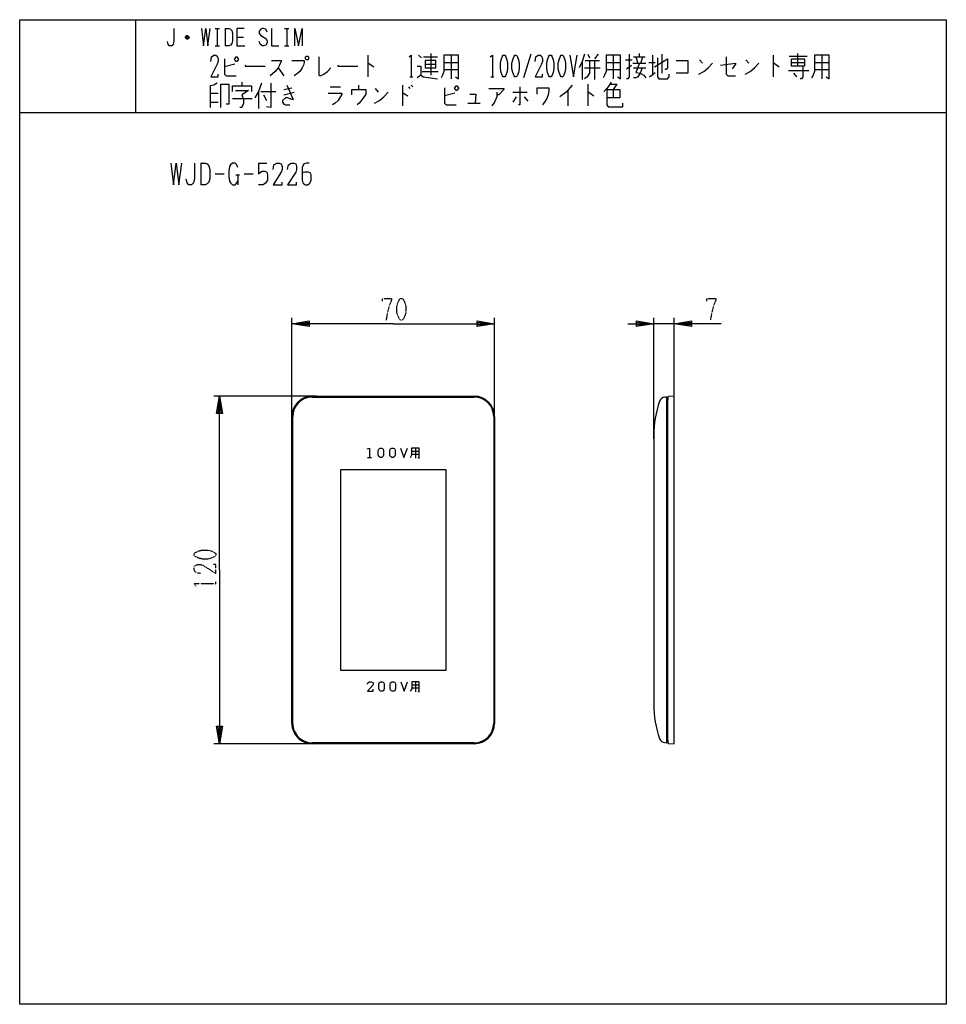
# Model space of a CAD drawing. Extents: x 0 to 320, y -308 to 32.
import ezdxf

# ---------------------------------------------------------------- set-up
doc = ezdxf.new("R2010")
doc.units = 0
doc.linetypes.add('DOT2', pattern=[0.125, 0, -0.125])
doc.layers.add('1', color=7, linetype='CONTINUOUS')

msp = doc.modelspace()

# ---------------------------------------------------------------- linework, layer by layer
at = {"layer": '1', "color": 5, "linetype": 'CONTINUOUS'}
for p, q in [((40, 32), (40, 0)), ((67.5, 29), (69, 29)), ((68.25, 29), (68.25, 23)), ((71, 29), (71, 23)), ((91.5, 29), (93, 29)), ((92.25, 29), (92.25, 23)), ((58.5, 25.75), (57.25, 25.75)), ((58.25, 26.25), (57.5, 26.25)), ((57.5, 25.5), (58.25, 25.5)), ((75, 26), (77.25, 26)), ((67.5, 23), (69, 23)), ((91.5, 23), (93, 23)), ((120.25, 19.75), (120.25, 12.25)), ((137.75, 19.75), (138.75, 18.8125)), ((139.5, 19.125), (144.25, 19.125)), ((142, 20.375), (142, 12.875)), ((146.5, 17.25), (151.5, 17.25)), ((149, 19.75), (149, 11.625)), ((176.5, 20.0625), (174, 11.9375)), ((194.25, 17.5625), (194.25, 11.3125)), ((195.25, 17.875), (200.25, 17.875)), ((196.25, 20.0625), (196.75, 18.8125)), ((196.75, 17.875), (196.75, 13.5)), ((199.75, 20.0625), (198.5, 18.5)), ((198.5, 17.875), (198.5, 11.3125)), ((202.5, 17.25), (207.5, 17.25)), ((205, 19.75), (205, 11.625)), ((209.25, 18.1875), (211.5, 18.1875)), ((212, 19.125), (216, 19.125)), ((212.75, 19.125), (213.5, 16.9375)), ((214, 19.125), (214, 20.375)), ((214.5, 16.9375), (215.25, 19.125)), ((217.25, 17.25), (219.5, 17.25)), ((218.5, 19.75), (218.5, 12.875)), ((221.75, 20.0625), (221.75, 13.5)), ((234.75, 18.1875), (235.75, 16.9375)), ((250.75, 18.1875), (251.75, 16.9375)), ((260.25, 19.75), (260.25, 12.25)), ((265.75, 19.4375), (272, 19.4375)), ((266.5, 17.25), (271, 17.25)), ((268.75, 16), (268.75, 20.375)), ((274.5, 17.25), (279.5, 17.25)), ((277, 19.75), (277, 11.625)), ((74.25, 16.625), (70.75, 15.6875)), ((89.25, 15.375), (91.25, 12.5625)), ((139, 14.125), (144.5, 14.125)), ((140, 16.625), (143.75, 16.625)), ((146.5, 14.75), (151.5, 14.75)), ((195, 15.375), (200.5, 15.375)), ((202.5, 14.75), (207.5, 14.75)), ((209.5, 15.0625), (211.25, 16.3125)), ((211.75, 16.9375), (216.25, 16.9375)), ((212, 15.375), (216.25, 15.375)), ((217.5, 12.25), (219.5, 13.8125)), ((265.5, 14.4375), (272.5, 14.4375)), ((274.5, 14.75), (279.5, 14.75)), ((76.75, 10.375), (76.75, 9.125)), ((134.75, 12.25), (135.75, 12.25)), ((162.75, 12.25), (163.75, 12.25)), ((267.25, 13.5), (268.25, 12.25)), ((82.5, 7.25), (82.5, 1.3125)), ((83.25, 7.25), (88.5, 7.25)), ((91.25, 7.875), (94, 8.5)), ((91.25, 6), (94.75, 6.9375)), ((107.25, 8.8125), (110.75, 8.8125)), ((117, 9.4375), (117, 7.875)), ((122.75, 8.1875), (123.75, 6.9375)), ((132.25, 9.4375), (132.25, 2.25)), ((134.25, 8.8125), (134.75, 8.1875)), ((135.25, 9.4375), (135.75, 8.8125)), ((170.25, 6.9375), (175.25, 6.9375)), ((189.25, 7.5625), (189.25, 2.25)), ((196.25, 9.75), (196.25, 2.25)), ((205, 7.875), (205, 5.0625)), ((65.75, 6.625), (68.5, 6.625)), ((65.75, 3.5), (68.5, 3.5)), ((73.5, 4.75), (80.25, 4.75)), ((84.25, 6), (85.25, 4.125)), ((150.25, 6.625), (146.75, 5.6875)), ((171.5, 5.375), (170.25, 3.5)), ((174.25, 5.375), (175.5, 3.8125)), ((0, 0), (320, 0)), ((154.75, 3.1875), (159, 3.1875)), ((62.5, -17.5), (62.5, -25)), ((82.5, -17.5), (85.3125, -17.5)), ((67.5, -21.25), (70.625, -21.25)), ((74.6875, -21.5625), (75.9375, -21.5625)), ((75.3125, -21.5625), (75.3125, -25)), ((77.5, -21.25), (80.625, -21.25)), ((94, -106.5), (94, -71)), ((164, -106.5), (164, -71)), ((219, -112.696292), (219, -71)), ((226, -109.967897), (226, -71)), ((226, -73), (219, -73)), ((102.5, -98), (67, -98)), ((101, -98), (157, -98)), ((223.8, -216.8), (223.8, -99.2)), ((94, -211), (94, -105)), ((163.7, -105), (163.7, -105)), ((163.7, -105), (163.7, -211)), ((164, -105), (164, -211)), ((219, -111.599998), (219, -204.400002)), ((135.352737, -116.97693), (137.999696, -116.97693)), ((135.352737, -118.053805), (137.999696, -118.053805)), ((136.676217, -115.900055), (136.676217, -119.399898)), ((120.132724, -119.13068), (121.456204, -119.13068)), ((136.69503, -196.600055), (136.69503, -200.099898)), ((135.3908, -197.67693), (137.99926, -197.67693)), ((135.3908, -198.753805), (137.99926, -198.753805)), ((102.5, -218), (67, -218)), ((157, -218), (101, -218))]:
    msp.add_line(p, q, dxfattribs=at)
at = {"layer": '1', "color": 5, "linetype": 'DOT2'}
msp.add_line((67.75, -163.3125), (67.75, -162.0625), dxfattribs=at)
at = {"layer": '1', "color": 5, "linetype": 'CONTINUOUS'}
for points in [[(0, -308), (0, 32), (320, 32), (320, -308), (0, -308)], [(74.25, 18.5), (74.75, 19.125), (75, 19.125), (75.5, 18.5), (75.5, 18.1875), (75, 17.5625), (74.75, 17.5625), (74.25, 18.1875), (74.25, 18.5)], [(99, 19.4375), (99.5, 19.4375), (99.75, 19.125), (99.75, 18.5), (99.5, 18.1875), (99, 18.1875), (98.75, 18.5), (98.75, 19.125), (99, 19.4375)], [(140, 17.875), (140, 15.375), (143.75, 15.375), (143.75, 17.875), (140, 17.875)], [(167, 19.75), (167.5, 19.75), (167.75, 19.4375), (168.25, 18.1875), (168.5, 16.9375), (168.5, 15.0625), (168.25, 13.8125), (167.75, 12.5625), (167.5, 12.25), (167, 12.25), (166.75, 12.5625), (166.25, 13.8125), (166, 15.0625), (166, 16.9375), (166.25, 18.1875), (166.75, 19.4375), (167, 19.75)], [(171, 19.75), (171.5, 19.75), (171.75, 19.4375), (172.25, 18.1875), (172.5, 16.9375), (172.5, 15.0625), (172.25, 13.8125), (171.75, 12.5625), (171.5, 12.25), (171, 12.25), (170.75, 12.5625), (170.25, 13.8125), (170, 15.0625), (170, 16.9375), (170.25, 18.1875), (170.75, 19.4375), (171, 19.75)], [(183, 19.75), (183.5, 19.75), (183.75, 19.4375), (184.25, 18.1875), (184.5, 16.9375), (184.5, 15.0625), (184.25, 13.8125), (183.75, 12.5625), (183.5, 12.25), (183, 12.25), (182.75, 12.5625), (182.25, 13.8125), (182, 15.0625), (182, 16.9375), (182.25, 18.1875), (182.75, 19.4375), (183, 19.75)], [(187, 19.75), (187.5, 19.75), (187.75, 19.4375), (188.25, 18.1875), (188.5, 16.9375), (188.5, 15.0625), (188.25, 13.8125), (187.75, 12.5625), (187.5, 12.25), (187, 12.25), (186.75, 12.5625), (186.25, 13.8125), (186, 15.0625), (186, 16.9375), (186.25, 18.1875), (186.75, 19.4375), (187, 19.75)], [(266.5, 18.5), (271, 18.5), (271, 16), (266.5, 16), (266.5, 18.5)], [(150.25, 8.5), (150.75, 9.125), (151, 9.125), (151.5, 8.5), (151.5, 8.1875), (151, 7.5625), (150.75, 7.5625), (150.25, 8.1875), (150.25, 8.5)], [(124.500206, -115.900055), (125.029598, -115.900055), (125.294294, -116.034664), (125.55899, -116.303883), (125.691338, -116.707711), (125.691338, -118.323023), (125.55899, -118.726851), (125.294294, -118.99607), (125.029598, -119.13068), (124.500206, -119.13068), (124.23551, -118.99607), (123.970815, -118.726851), (123.838467, -118.323023), (123.838467, -116.707711), (123.970815, -116.303883), (124.23551, -116.034664), (124.500206, -115.900055)], [(128.470644, -115.900055), (129.000036, -115.900055), (129.264732, -116.034664), (129.529428, -116.303883), (129.661776, -116.707711), (129.661776, -118.323023), (129.529428, -118.726851), (129.264732, -118.99607), (129.000036, -119.13068), (128.470644, -119.13068), (128.205949, -118.99607), (127.941253, -118.726851), (127.808905, -118.323023), (127.808905, -116.707711), (127.941253, -116.303883), (128.205949, -116.034664), (128.470644, -115.900055)], [(110.75, -192.6), (147.25, -192.6), (147.25, -123.4), (110.75, -123.4)], [(124.696112, -196.600055), (125.217804, -196.600055), (125.47865, -196.734664), (125.739496, -197.003883), (125.869919, -197.407711), (125.869919, -199.023023), (125.739496, -199.426851), (125.47865, -199.69607), (125.217804, -199.83068), (124.696112, -199.83068), (124.435266, -199.69607), (124.17442, -199.426851), (124.043997, -199.023023), (124.043997, -197.407711), (124.17442, -197.003883), (124.435266, -196.734664), (124.696112, -196.600055)], [(128.608803, -196.600055), (129.130495, -196.600055), (129.391341, -196.734664), (129.652187, -197.003883), (129.78261, -197.407711), (129.78261, -199.023023), (129.652187, -199.426851), (129.391341, -199.69607), (129.130495, -199.83068), (128.608803, -199.83068), (128.347956, -199.69607), (128.08711, -199.426851), (127.956687, -199.023023), (127.956687, -197.407711), (128.08711, -197.003883), (128.347956, -196.734664), (128.608803, -196.600055)]]:
    msp.add_lwpolyline(points, close=True, dxfattribs=at)
for points in [[(53.25, 29), (53.25, 24.5), (53, 23.5), (52.5, 23), (51.75, 23), (51.25, 23.5), (51, 24.5)], [(62.75, 29), (63.5, 23), (64.25, 29), (65, 23), (65.75, 29)], [(71, 29), (72.25, 29), (72.75, 28.75), (73.25, 28.25), (73.5, 27.25), (73.5, 24.75), (73.25, 23.75), (72.75, 23.25), (72.25, 23), (71, 23)], [(77.5, 29), (75, 29), (75, 23), (77.75, 23)], [(85.5, 27.75), (85, 28.75), (84.25, 29), (83.75, 29), (83.25, 28.75), (82.75, 28), (82.75, 27.25), (83.25, 26.5), (85, 25.5), (85.5, 24.75), (85.5, 24), (85, 23.25), (84.25, 23), (83.75, 23), (83, 23.5), (82.75, 24.5)], [(87, 29), (87, 23), (89.5, 23)], [(95, 23), (95, 29), (96.25, 23), (97.5, 29), (97.5, 23)], [(57.25, 26), (57.75, 26.5), (58, 26.5), (58.5, 26), (58.5, 25.75), (58, 25.25), (57.75, 25.25), (57.25, 25.75), (57.25, 26), (58.5, 26)], [(66, 17.5625), (66.25, 19.125), (67, 19.75), (67.75, 19.75), (68.25, 19.4375), (68.5, 18.5), (68.5, 17.5625), (68.25, 16.625), (66, 12.25), (68.5, 12.25), (68.5, 13.1875)], [(70.75, 18.5), (70.75, 13.1875), (71.25, 12.5625), (74.75, 12.5625)], [(87, 17.875), (90.25, 17.875), (90.25, 17.5625), (89.75, 16.3125), (89.25, 15.375), (88.25, 14.125), (86.5, 12.5625)], [(94, 17.875), (98.25, 17.875), (98.25, 17.25), (98, 16.3125), (97.5, 15.375), (96.75, 14.125), (96, 13.5), (94.75, 12.5625)], [(103.25, 19.125), (103.25, 12.875), (103.75, 12.5625), (105, 13.1875), (106.25, 14.125), (107.5, 15.375)], [(134.5, 19.125), (135.25, 19.75), (135.25, 12.25)], [(146.5, 19.75), (146.5, 14.125), (146, 12.875), (145.5, 11.9375)], [(150.5, 12.25), (151.5, 11.625), (151.5, 19.75), (146.5, 19.75)], [(162.5, 19.125), (163.25, 19.75), (163.25, 12.25)], [(178, 17.5625), (178.25, 19.125), (179, 19.75), (179.75, 19.75), (180.25, 19.4375), (180.5, 18.5), (180.5, 17.5625), (180.25, 16.625), (178, 12.25), (180.5, 12.25), (180.5, 13.1875)], [(190, 19.75), (191.25, 12.25), (192.5, 19.75)], [(195, 20.0625), (194.25, 17.5625), (193.25, 15.375)], [(202.5, 19.75), (202.5, 14.125), (202, 12.875), (201.5, 11.9375)], [(206.5, 12.25), (207.5, 11.625), (207.5, 19.75), (202.5, 19.75)], [(210.5, 20.0625), (210.5, 12.25), (210, 11.625), (209.5, 11.625)], [(219.25, 15.6875), (223.75, 18.5), (223.75, 15.375), (223.25, 14.75), (222.75, 14.75)], [(220.25, 18.8125), (220.25, 12.25), (220.75, 11.625), (223.75, 11.625), (224.25, 12.25), (224.25, 13.1875)], [(226.75, 17.875), (230.75, 17.875), (230.75, 13.5), (226.75, 13.5)], [(244, 19.125), (244, 13.1875), (244.5, 12.5625), (247.25, 12.5625)], [(274.5, 19.75), (274.5, 14.125), (274, 12.875), (273.5, 11.9375)], [(278.5, 12.25), (279.5, 11.625), (279.5, 19.75), (274.5, 19.75)], [(77.75, 16.3125), (78, 16), (84.75, 16)], [(109.75, 16.3125), (110, 16), (116.75, 16)], [(120.25, 16.9375), (120.5, 16.9375), (122.25, 15.6875)], [(137.25, 16), (138.5, 16), (138.5, 12.875), (137.25, 11.9375)], [(215, 15.375), (214.25, 13.5), (213.5, 12.25), (212.75, 11.9375), (212, 11.9375)], [(214, 16.9375), (212.75, 13.8125), (214.25, 13.5), (215.5, 12.875), (216.25, 11.9375)], [(234.5, 13.1875), (236.25, 14.125), (237.75, 15.375), (239.25, 16.9375)], [(242, 16.3125), (247.25, 16.9375), (247.25, 16.625), (246, 15.0625)], [(250.5, 13.1875), (252.25, 14.125), (253.75, 15.375), (255.25, 16.9375)], [(260.25, 16.9375), (260.5, 16.9375), (262.25, 15.6875)], [(270.5, 16), (270.5, 12.25), (270, 11.625), (269.5, 11.625)], [(138.5, 12.875), (139.5, 12.25), (144.25, 11.625)], [(196.75, 13.5), (196, 12.25), (195, 11.625)], [(204.25, 10.375), (203.5, 9.125), (202.75, 8.1875), (201.75, 7.25)], [(68.25, 10.0625), (67, 9.4375), (65.75, 9.125), (65.75, 1.625)], [(69.5, 1.625), (69.5, 9.75), (72.25, 9.75), (72.25, 2.875), (71.25, 2.875)], [(73.5, 7.25), (73.5, 9.125), (80, 9.125), (80, 7.25)], [(74.5, 7.5625), (79, 7.5625), (76.75, 6), (77.25, 4.4375), (77.25, 3.1875), (76.75, 1.625), (76, 1.625)], [(83.5, 10.0625), (82.5, 7.25), (81.25, 5.0625)], [(86.75, 10.0625), (86.75, 1.625), (85.25, 1.9375)], [(92.25, 9.4375), (94.5, 4.4375), (94, 4.4375), (92.5, 5.0625), (91.75, 5.0625), (90.75, 4.125), (90.75, 3.5), (91.25, 2.875), (91.75, 2.5625), (93.25, 2.5625)], [(114.75, 6), (114.75, 7.875), (119.5, 7.875), (119.5, 6.3125), (118.5, 4.75), (117.25, 3.1875), (116.5, 2.5625)], [(122.5, 3.1875), (124.25, 4.125), (125.75, 5.375), (127.25, 6.9375)], [(146.75, 8.5), (146.75, 3.1875), (147.25, 2.5625), (150.75, 2.5625)], [(162, 8.1875), (167.25, 8.1875), (167.25, 7.875), (165.5, 6), (164.75, 6)], [(164.75, 6.9375), (164.75, 5.375), (164, 3.5), (163, 2.25)], [(172.75, 8.8125), (172.75, 2.5625), (172.25, 2.5625)], [(178.75, 6.3125), (178.75, 8.5), (182.75, 8.5), (182.75, 7.5625), (182.5, 6), (182, 4.75), (181.5, 3.8125), (180.5, 2.5625)], [(190.75, 9.4375), (188.75, 6.9375), (186.5, 5.375)], [(196.25, 6.9375), (196.5, 6.9375), (198.25, 5.6875)], [(202.75, 7.875), (207.25, 7.875), (207.25, 5.0625), (202.75, 5.0625)], [(202.75, 7.875), (202.75, 2.5625), (203.25, 1.9375), (208.25, 1.9375), (208.25, 3.1875)], [(204, 9.75), (206.25, 9.75), (205, 7.875)], [(106.5, 6.625), (111.25, 6.625), (111.25, 6.3125), (110, 4.125), (109, 3.1875), (108, 2.5625)], [(132.25, 6.625), (132.5, 6.625), (134, 5.6875)], [(155.5, 6.3125), (157.5, 6.3125), (157.25, 3.1875)], [(52.1875, -17.5), (53.125, -25), (54.0625, -17.5), (55, -25), (55.9375, -17.5)], [(60.3125, -17.5), (60.3125, -23.125), (60, -24.375), (59.375, -25), (58.4375, -25), (57.8125, -24.375), (57.5, -23.125)], [(62.5, -17.5), (64.0625, -17.5), (64.6875, -17.8125), (65.3125, -18.4375), (65.625, -19.6875), (65.625, -22.8125), (65.3125, -24.0625), (64.6875, -24.6875), (64.0625, -25), (62.5, -25)], [(75.3125, -19.0625), (75, -18.125), (74.375, -17.5), (73.4375, -17.5), (72.8125, -18.125), (72.5, -18.75), (72.1875, -20.3125), (72.1875, -22.1875), (72.5, -23.75), (72.8125, -24.375), (73.4375, -25), (74.375, -25), (75, -24.375), (75.3125, -23.75)], [(82.5, -17.5), (82.5, -21.25), (83.125, -20.625), (83.75, -20.3125), (84.6875, -20.3125), (85.3125, -20.625), (85.625, -21.5625), (85.625, -23.4375), (85, -24.375), (84.0625, -25), (82.5, -25)], [(87.5, -19.6875), (87.8125, -18.125), (88.75, -17.5), (89.6875, -17.5), (90.3125, -17.8125), (90.625, -18.75), (90.625, -19.6875), (90.3125, -20.625), (87.5, -25), (90.625, -25), (90.625, -24.0625)], [(92.5, -19.6875), (92.8125, -18.125), (93.75, -17.5), (94.6875, -17.5), (95.3125, -17.8125), (95.625, -18.75), (95.625, -19.6875), (95.3125, -20.625), (92.5, -25), (95.625, -25), (95.625, -24.0625)], [(100, -17.5), (99.0625, -17.5), (98.125, -17.8125), (97.5, -19.0625), (97.5, -23.4375), (97.8125, -24.375), (98.125, -24.6875), (98.75, -25), (99.375, -25), (100, -24.6875), (100.3125, -24.375), (100.625, -23.4375), (100.625, -21.5625), (100.3125, -20.9375), (99.6875, -20.625), (98.4375, -20.625), (97.5, -20.9375)], [(129, -73), (94, -73), (100, -72), (100, -74), (94, -73), (100, -72.5), (100, -73.5), (94, -73)], [(129, -73), (164, -73), (158, -74), (158, -72), (164, -73), (158, -73.5), (158, -72.5), (164, -73)], [(210, -73), (219, -73), (213, -74), (213, -72), (219, -73), (213, -73.5), (213, -72.5), (219, -73)], [(242.25, -73), (226, -73), (232, -72), (232, -74), (226, -73), (232, -72.5), (232, -73.5), (226, -73)], [(69, -158), (69, -98), (70, -104), (68, -104), (69, -98), (69.5, -104), (68.5, -104), (69, -98)], [(101, -98.3), (101, -98.3), (157, -98.3)], [(222.741122, -217.646934), (223.5, -217.7), (223.5, -98.3), (222.741122, -98.353066)], [(223.8, -98.386673), (223.8, -99.2), (223.5, -99.2)], [(224.086378, -217.913017), (226, -218), (226, -98), (224.086378, -98.086983)], [(94.3, -211), (94.3, -211), (94.3, -105)], [(120.000376, -116.169273), (120.794464, -115.900055), (120.794464, -119.13068)], [(131.514647, -115.900055), (132.705778, -119.13068), (133.89691, -115.900055)], [(135.352737, -115.900055), (135.352737, -118.323023), (135.088041, -118.861461), (134.823345, -119.265289)], [(137.470304, -119.13068), (137.999696, -119.399898), (137.999696, -115.900055), (135.352737, -115.900055)], [(69, -158), (69, -218), (68, -212), (70, -212), (69, -218), (68.5, -212), (69.5, -212), (69, -218)], [(120.000883, -197.407711), (120.261729, -197.003883), (120.783421, -196.600055), (121.435536, -196.600055), (121.957228, -196.869273), (122.087651, -197.138492), (122.087651, -197.54232), (121.957228, -197.811539), (120.131306, -199.83068), (122.087651, -199.83068), (122.087651, -199.157633)], [(131.608532, -196.600055), (132.782339, -199.83068), (133.956146, -196.600055)], [(135.3908, -196.600055), (135.3908, -199.023023), (135.129954, -199.561461), (134.869108, -199.965289)], [(137.477568, -199.83068), (137.99926, -200.099898), (137.99926, -196.600055), (135.3908, -196.600055)], [(223.5, -216.8), (223.8, -216.8), (223.8, -217.613327)], [(157, -217.7), (157, -217.7), (101, -217.7)]]:
    msp.add_lwpolyline(points, dxfattribs=at)
at = {"layer": '1', "color": 5, "linetype": 'DOT2'}
for points in [[(125.25, -65.1875), (125.25, -64.25), (128.375, -64.25), (128.375, -64.875), (127.75, -66.4375), (127.125, -68.625), (126.5, -71.75)], [(237.25, -65.1875), (237.25, -64.25), (240.375, -64.25), (240.375, -64.875), (239.75, -66.4375), (239.125, -68.625), (238.5, -71.75)], [(62.4375, -159.25), (60.875, -158.9375), (60.25, -158), (60.25, -157.0625), (60.5625, -156.4375), (61.5, -156.125), (62.4375, -156.125), (63.375, -156.4375), (67.75, -159.25), (67.75, -156.125), (66.8125, -156.125)], [(60.875, -163.625), (60.25, -162.6875), (67.75, -162.6875)]]:
    msp.add_lwpolyline(points, dxfattribs=at)
for points in [[(131.5, -64.25), (132.125, -64.25), (132.4375, -64.5625), (133.0625, -65.8125), (133.375, -67.0625), (133.375, -68.9375), (133.0625, -70.1875), (132.4375, -71.4375), (132.125, -71.75), (131.5, -71.75), (131.1875, -71.4375), (130.5625, -70.1875), (130.25, -68.9375), (130.25, -67.0625), (130.5625, -65.8125), (131.1875, -64.5625), (131.5, -64.25)], [(60.25, -153), (60.25, -152.375), (60.5625, -152.0625), (61.8125, -151.4375), (63.0625, -151.125), (64.9375, -151.125), (66.1875, -151.4375), (67.4375, -152.0625), (67.75, -152.375), (67.75, -153), (67.4375, -153.3125), (66.1875, -153.9375), (64.9375, -154.25), (63.0625, -154.25), (61.8125, -153.9375), (60.5625, -153.3125), (60.25, -153)]]:
    msp.add_lwpolyline(points, close=True, dxfattribs=at)
at = {"layer": '1', "color": 5, "linetype": 'CONTINUOUS'}
for centre, radius, start, end in [((101, -105), 7, 89.999999, 179.999998), ((101, -105), 6.7, 89.999999, 179.999998), ((157, -105), 7, 0, 89.999999), ((157, -105), 6.7, 0, 89.999999), ((222.880635, -100.348194), 2, 93.999999, 161.022506), ((224.1, -98.386673), 0.3, 92.602561, 179.999998), ((255.6, -111.6), 36.6, 161.022506, 179.999994), ((255.6, -204.4), 36.6, -179.999994, -161.022506), ((101, -211), 7, 179.999998, -89.999999), ((101, -211), 6.7, 179.999998, -89.999999), ((157, -211), 6.7, -89.999999, 0), ((157, -211), 7, -89.999999, 0), ((222.880635, -215.651806), 2, -161.022506, -93.999999), ((224.1, -217.613327), 0.3, 179.999998, -92.602561)]:
    msp.add_arc(centre, radius, start, end, dxfattribs=at)

doc.saveas('drawing.dxf')
